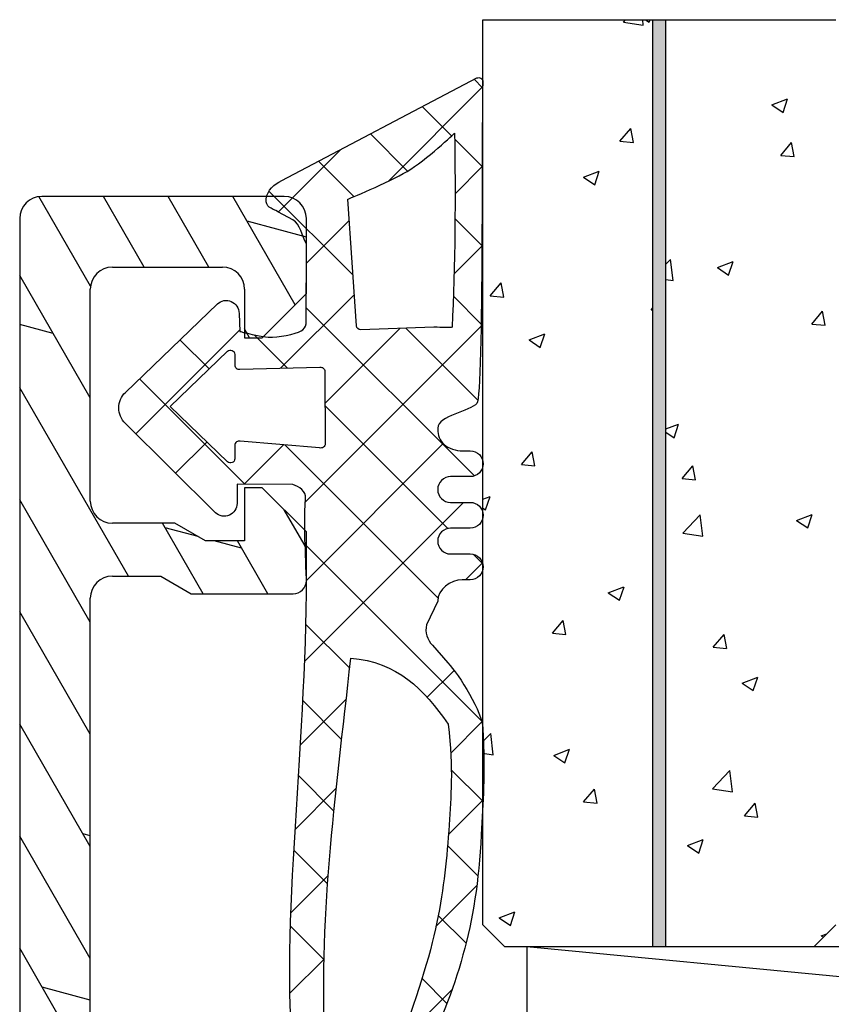
# Model space of a CAD drawing. Units: millimetres. Extents: x 1415 to 2429, y 890 to 1187.
# Drawn here: x 1684 to 1702, y 1098 to 1120 of the extents above; entities that cross this region are included whole.
import ezdxf

# ---------------------------------------------------------------- set-up
doc = ezdxf.new("R2010")
doc.units = ezdxf.units.MM
doc.linetypes.add('TBL1', pattern=[0, 0])
for name, color, linetype in [('Aluhalter', 3, 'Continuous'), ('Aluprofile', 8, 'TBL1'), ('Dichtungen', 6, 'Continuous'), ('Glas', 150, 'Continuous')]:
    doc.layers.add(name, color=color, linetype=linetype)

msp = doc.modelspace()

# ---------------------------------------------------------------- hatches: boundary and pattern name
at = {"layer": 'Glas'}
msp.add_hatch(color=256, dxfattribs=at).paths.add_polyline_path([(1698.537, 1120.198), (1698.237, 1120.198), (1698.237, 1099.193), (1698.537, 1099.193)])

# ---------------------------------------------------------------- linework, layer by layer
at = {"layer": 'Aluhalter'}
for p, q in [((1747.887, 1094.193), (1695.387, 1099.193)), ((1747.887, 1099.193), (1695.387, 1099.193)), ((1695.387, 1099.193), (1695.387, 1094.193))]:
    msp.add_line(p, q, dxfattribs=at)
at = {"layer": 'Aluprofile'}
for p, q in [((1685.495, 1114.161), (1684.324, 1116.189)), ((1689.887, 1116.193), (1684.39, 1116.193)), ((1686.712, 1114.593), (1685.788, 1116.193)), ((1688.178, 1114.593), (1687.254, 1116.193)), ((1690.136, 1113.742), (1688.721, 1116.193)), ((1683.89, 1115.693), (1683.89, 1091.693)), ((1690.387, 1115.271), (1689.046, 1115.63)), ((1690.387, 1113.993), (1690.387, 1115.693)), ((1685.99, 1114.593), (1688.487, 1114.593)), ((1685.49, 1111.629), (1683.89, 1114.401)), ((1685.49, 1109.293), (1685.49, 1114.093)), ((1688.987, 1114.093), (1688.987, 1112.993)), ((1689.387, 1112.993), (1690.387, 1113.993)), ((1684.647, 1113.09), (1683.89, 1113.293)), ((1689.102, 1112.993), (1688.987, 1113.192)), ((1688.987, 1112.993), (1689.387, 1112.993)), ((1686.354, 1107.593), (1683.89, 1111.861)), ((1689.387, 1109.593), (1688.987, 1109.593)), ((1688.987, 1109.593), (1688.987, 1108.393)), ((1690.387, 1108.593), (1689.387, 1109.593)), ((1685.49, 1106.549), (1683.89, 1109.321)), ((1690.387, 1108.227), (1689.887, 1109.093)), ((1687.408, 1108.793), (1685.99, 1108.793)), ((1688.051, 1107.193), (1687.127, 1108.793)), ((1688.101, 1108.393), (1687.408, 1108.793)), ((1687.933, 1108.49), (1687.187, 1108.69)), ((1690.387, 1107.493), (1690.387, 1108.593)), ((1688.987, 1108.393), (1688.101, 1108.393)), ((1688.921, 1108.226), (1688.295, 1108.393)), ((1689.517, 1107.193), (1688.825, 1108.393)), ((1685.99, 1107.593), (1687.087, 1107.593)), ((1687.087, 1107.593), (1687.78, 1107.193)), ((1685.49, 1092.293), (1685.49, 1107.093)), ((1687.78, 1107.193), (1690.087, 1107.193)), ((1685.49, 1104.009), (1683.89, 1106.781)), ((1685.49, 1101.469), (1683.89, 1104.241)), ((1685.49, 1098.929), (1683.89, 1101.701)), ((1685.49, 1101.707), (1685.327, 1101.751)), ((1685.49, 1096.389), (1683.89, 1099.161)), ((1685.49, 1097.989), (1684.397, 1098.281))]:
    msp.add_line(p, q, dxfattribs=at)
for centre, radius, start, end in [((1684.39, 1115.693), 0.5, 90, 180), ((1689.887, 1115.693), 0.5, 0, 90), ((1685.99, 1114.093), 0.5, 90, 180), ((1688.487, 1114.093), 0.5, 0, 90), ((1685.99, 1109.293), 0.5, 180, 270), ((1685.99, 1107.093), 0.5, 90, 180), ((1690.087, 1107.493), 0.3, 270, 0)]:
    msp.add_arc(centre, radius, start, end, dxfattribs=at)
at = {"layer": 'Dichtungen'}
for p, q in [((1694.382, 1118.657), (1694.192, 1118.848)), ((1692.247, 1116.541), (1694.383, 1118.676)), ((1693.679, 1117.565), (1693.015, 1118.229)), ((1692.681, 1116.767), (1691.838, 1117.609)), ((1694.373, 1116.871), (1693.749, 1117.494)), ((1689.753, 1115.843), (1691.165, 1117.255)), ((1691.463, 1116.189), (1690.662, 1116.99)), ((1693.757, 1116.255), (1694.373, 1116.871)), ((1691.445, 1114.41), (1689.54, 1116.315)), ((1690.387, 1114.681), (1691.358, 1115.652)), ((1694.366, 1115.082), (1693.755, 1115.692)), ((1693.735, 1114.437), (1694.366, 1115.068)), ((1694.366, 1115.082), (1694.366, 1115.082)), ((1689.805, 1112.303), (1691.476, 1113.974)), ((1694.348, 1113.304), (1693.72, 1113.931)), ((1694.197, 1109.863), (1690.386, 1113.674)), ((1690.364, 1109.269), (1694.347, 1113.252)), ((1686.523, 1110.817), (1688.877, 1113.171)), ((1689.957, 1112.306), (1689.204, 1113.059)), ((1690.81, 1111.512), (1692.504, 1113.206)), ((1694.274, 1111.581), (1692.645, 1113.211)), ((1688.182, 1112.285), (1687.522, 1112.945)), ((1688.994, 1109.678), (1686.607, 1112.065)), ((1693.592, 1108.672), (1690.81, 1111.453)), ((1687.425, 1109.922), (1688.133, 1110.631)), ((1690.388, 1107.497), (1693.486, 1110.596)), ((1688.976, 1109.678), (1689.866, 1110.568)), ((1693.371, 1107.096), (1689.903, 1110.565)), ((1690.35, 1105.663), (1693.95, 1109.263)), ((1694.361, 1104.31), (1690.36, 1108.311)), ((1693.994, 1107.511), (1694.378, 1107.896)), ((1694.383, 1107.88), (1694.179, 1108.085)), ((1691.369, 1105.506), (1690.379, 1106.497)), ((1693.125, 1104.847), (1693.736, 1105.458)), ((1690.251, 1103.768), (1691.291, 1104.809)), ((1691.187, 1103.892), (1690.307, 1104.772)), ((1693.659, 1103.584), (1694.366, 1104.292)), ((1691.012, 1102.271), (1690.208, 1103.075)), ((1694.391, 1102.484), (1693.672, 1103.203)), ((1690.134, 1101.855), (1691.065, 1102.787)), ((1693.609, 1101.738), (1694.393, 1102.522)), ((1694.277, 1100.802), (1693.588, 1101.491)), ((1690.868, 1100.619), (1690.106, 1101.381)), ((1690.038, 1099.963), (1690.882, 1100.807)), ((1693.325, 1099.658), (1694.252, 1100.585)), ((1694.006, 1099.277), (1693.377, 1099.906)), ((1690.789, 1098.902), (1690.028, 1099.663)), ((1690.015, 1098.144), (1690.79, 1098.919)), ((1693.574, 1097.913), (1693.01, 1098.477)), ((1692.51, 1097.047), (1693.687, 1098.224))]:
    msp.add_line(p, q, dxfattribs=at)
for points in [[(1689.833, 1116.554), (1689.833, 1116.554), (1694.248, 1118.877), (1694.248, 1118.877)], [(1694.248, 1118.877), (1694.279, 1118.891), (1694.315, 1118.889), (1694.343, 1118.871)], [(1694.343, 1118.871), (1694.372, 1118.852), (1694.388, 1118.82), (1694.387, 1118.787)], [(1694.387, 1118.787), (1694.357, 1118.415), (1694.406, 1111.697), (1694.253, 1111.507)], [(1692.67, 1116.76), (1693.103, 1117.013), (1693.747, 1117.629), (1693.747, 1117.629)], [(1693.747, 1117.629), (1693.768, 1116.271), (1693.761, 1114.565), (1693.69, 1113.234)], [(1691.325, 1116.131), (1691.325, 1116.131), (1692.237, 1116.508), (1692.67, 1116.76)], [(1689.48, 1116.141), (1689.502, 1116.338), (1689.651, 1116.47), (1689.833, 1116.554)], [(1689.758, 1115.84), (1689.585, 1115.935), (1689.457, 1115.944), (1689.48, 1116.141)], [(1691.525, 1113.263), (1691.525, 1113.263), (1691.325, 1116.131), (1691.325, 1116.131)], [(1690.08, 1115.663), (1690.08, 1115.663), (1689.758, 1115.84), (1689.758, 1115.84)], [(1690.388, 1115.118), (1690.298, 1115.289), (1690.249, 1115.571), (1690.08, 1115.663)], [(1690.385, 1113.361), (1690.385, 1113.361), (1690.388, 1115.118), (1690.388, 1115.118)], [(1686.285, 1111.755), (1686.285, 1111.755), (1688.37, 1113.76), (1688.37, 1113.76)], [(1688.37, 1113.76), (1688.456, 1113.839), (1688.58, 1113.859), (1688.686, 1113.813)], [(1688.686, 1113.813), (1688.792, 1113.766), (1688.861, 1113.661), (1688.861, 1113.545)], [(1688.861, 1113.545), (1688.861, 1113.545), (1688.879, 1113.137), (1688.879, 1113.137)], [(1690.307, 1113.17), (1690.363, 1113.23), (1690.391, 1113.279), (1690.385, 1113.361)], [(1691.623, 1113.173), (1691.572, 1113.173), (1691.529, 1113.213), (1691.525, 1113.263)], [(1688.879, 1113.137), (1688.879, 1113.137), (1689.38, 1112.998), (1689.623, 1113.005)], [(1689.623, 1113.005), (1689.865, 1113.012), (1690.252, 1113.111), (1690.307, 1113.17)], [(1693.275, 1113.234), (1693.275, 1113.234), (1691.623, 1113.173), (1691.623, 1113.173)], [(1693.69, 1113.234), (1693.672, 1113.206), (1693.308, 1113.234), (1693.275, 1113.234)], [(1687.298, 1111.435), (1687.298, 1111.435), (1688.6, 1112.687), (1688.6, 1112.687)], [(1688.6, 1112.687), (1688.628, 1112.714), (1688.67, 1112.721), (1688.706, 1112.706)], [(1688.706, 1112.706), (1688.742, 1112.691), (1688.765, 1112.656), (1688.765, 1112.617)], [(1688.765, 1112.617), (1688.765, 1112.617), (1688.765, 1112.376), (1688.765, 1112.376)], [(1688.765, 1112.376), (1688.765, 1112.347), (1688.778, 1112.32), (1688.8, 1112.301)], [(1688.8, 1112.301), (1688.822, 1112.283), (1688.851, 1112.275), (1688.88, 1112.28)], [(1688.88, 1112.28), (1688.88, 1112.28), (1690.693, 1112.324), (1690.693, 1112.324)], [(1690.693, 1112.324), (1690.721, 1112.329), (1690.75, 1112.322), (1690.772, 1112.303)], [(1690.772, 1112.303), (1690.794, 1112.285), (1690.807, 1112.257), (1690.807, 1112.229)], [(1690.807, 1112.229), (1690.807, 1112.229), (1690.813, 1110.592), (1690.813, 1110.592)], [(1694.253, 1111.507), (1694.102, 1111.316), (1693.365, 1111.24), (1693.364, 1110.942)], [(1688.6, 1110.182), (1688.6, 1110.182), (1687.298, 1111.435), (1687.298, 1111.435)], [(1688.327, 1109.027), (1688.327, 1109.027), (1686.285, 1111.053), (1686.285, 1111.053)], [(1693.364, 1110.942), (1693.364, 1110.942), (1693.364, 1110.918), (1693.364, 1110.918)], [(1693.364, 1110.918), (1693.364, 1110.788), (1693.415, 1110.665), (1693.508, 1110.574)], [(1688.804, 1110.635), (1688.78, 1110.616), (1688.765, 1110.588), (1688.765, 1110.557)], [(1688.89, 1110.65), (1688.861, 1110.658), (1688.829, 1110.653), (1688.804, 1110.635)], [(1690.688, 1110.499), (1690.688, 1110.499), (1688.89, 1110.65), (1688.89, 1110.65)], [(1690.813, 1110.592), (1690.813, 1110.561), (1690.799, 1110.532), (1690.774, 1110.514)], [(1693.508, 1110.574), (1693.599, 1110.482), (1693.792, 1110.431), (1693.921, 1110.431)], [(1688.765, 1110.557), (1688.765, 1110.557), (1688.765, 1110.252), (1688.765, 1110.252)], [(1690.774, 1110.514), (1690.749, 1110.495), (1690.717, 1110.49), (1690.688, 1110.499)], [(1693.921, 1110.431), (1693.921, 1110.431), (1694.102, 1110.431), (1694.102, 1110.431)], [(1688.706, 1110.163), (1688.67, 1110.148), (1688.628, 1110.155), (1688.6, 1110.182)], [(1688.765, 1110.252), (1688.765, 1110.213), (1688.742, 1110.178), (1688.706, 1110.163)], [(1690.08, 1109.668), (1690.08, 1109.668), (1688.817, 1109.679), (1688.817, 1109.679)], [(1688.817, 1109.679), (1688.817, 1109.679), (1688.817, 1109.241), (1688.817, 1109.241)], [(1693.45, 1109.761), (1693.395, 1109.707), (1693.364, 1109.632), (1693.364, 1109.555)], [(1693.656, 1109.847), (1693.579, 1109.847), (1693.505, 1109.816), (1693.45, 1109.761)], [(1694.102, 1109.847), (1694.102, 1109.847), (1693.656, 1109.847), (1693.656, 1109.847)], [(1690.369, 1109.359), (1690.389, 1109.503), (1690.219, 1109.627), (1690.08, 1109.668)], [(1693.364, 1109.555), (1693.364, 1109.393), (1693.495, 1109.263), (1693.656, 1109.263)], [(1688.817, 1109.241), (1688.817, 1109.125), (1688.749, 1109.02), (1688.642, 1108.974)], [(1690.392, 1107.198), (1690.386, 1108.109), (1690.321, 1108.528), (1690.369, 1109.359)], [(1693.656, 1109.263), (1693.656, 1109.263), (1694.102, 1109.263), (1694.102, 1109.263)], [(1688.642, 1108.974), (1688.536, 1108.927), (1688.412, 1108.948), (1688.327, 1109.027)], [(1693.656, 1108.679), (1693.579, 1108.679), (1693.505, 1108.648), (1693.45, 1108.593)], [(1694.102, 1108.679), (1694.102, 1108.679), (1693.656, 1108.679), (1693.656, 1108.679)], [(1693.656, 1108.095), (1693.656, 1108.095), (1694.102, 1108.095), (1694.102, 1108.095)], [(1693.921, 1107.511), (1693.652, 1107.511), (1693.364, 1107.293), (1693.364, 1107.024)], [(1694.102, 1107.511), (1694.102, 1107.511), (1693.921, 1107.511), (1693.921, 1107.511)], [(1690.18, 1096.363), (1689.714, 1098.615), (1690.35, 1103.351), (1690.392, 1107.198)], [(1693.364, 1107.024), (1693.364, 1107.024), (1693.11, 1106.488), (1693.11, 1106.488)], [(1693.11, 1106.488), (1693.072, 1106.322), (1693.125, 1106.149), (1693.247, 1106.03)], [(1693.247, 1106.03), (1693.247, 1106.03), (1693.593, 1105.626), (1693.593, 1105.626)], [(1690.83, 1096.708), (1690.647, 1099.843), (1691.038, 1102.455), (1691.394, 1105.733)], [(1691.394, 1105.733), (1692.448, 1105.651), (1693.048, 1105.032), (1693.6, 1104.24)], [(1693.593, 1105.626), (1693.854, 1105.365), (1694.387, 1104.485), (1694.388, 1104.151)], [(1693.6, 1104.24), (1693.725, 1103.183), (1693.659, 1102.605), (1693.626, 1101.959)], [(1694.388, 1104.151), (1694.447, 1103.042), (1694.387, 1102.503), (1694.35, 1101.73)], [(1693.626, 1101.959), (1693.51, 1100.458), (1693.4, 1099.301), (1692.402, 1096.771)], [(1694.35, 1101.73), (1694.248, 1099.617), (1693.805, 1098.339), (1692.981, 1096.494)]]:
    msp.add_open_spline(points, degree=3, dxfattribs=at)
for points, knots in [([(1686.285, 1111.053), (1686.189, 1111.145), (1686.135, 1111.272), (1686.135, 1111.404), (1686.135, 1111.536), (1686.189, 1111.663), (1686.285, 1111.755)], [8, 8, 8, 8, 9, 9, 9, 10, 10, 10, 10]), ([(1694.102, 1110.431), (1694.263, 1110.431), (1694.394, 1110.3), (1694.394, 1110.139), (1694.394, 1109.978), (1694.263, 1109.847), (1694.102, 1109.847)], [31, 31, 31, 31, 32, 32, 32, 33, 33, 33, 33]), ([(1694.102, 1109.263), (1694.263, 1109.263), (1694.394, 1109.132), (1694.394, 1108.971), (1694.394, 1108.809), (1694.263, 1108.679), (1694.102, 1108.679)], [39, 39, 39, 39, 40, 40, 40, 41, 41, 41, 41]), ([(1693.45, 1108.593), (1693.395, 1108.538), (1693.364, 1108.464), (1693.364, 1108.387), (1693.364, 1108.226), (1693.495, 1108.095), (1693.656, 1108.095)], [43, 43, 43, 43, 44, 44, 44, 45, 45, 45, 45]), ([(1694.102, 1108.095), (1694.263, 1108.095), (1694.394, 1107.964), (1694.394, 1107.802), (1694.394, 1107.725), (1694.363, 1107.651), (1694.308, 1107.596), (1694.253, 1107.541), (1694.179, 1107.511), (1694.102, 1107.511)], [46, 46, 46, 46, 47, 47, 47, 48, 48, 48, 49, 49, 49, 49])]:
    msp.add_open_spline(points, degree=3, knots=knots, dxfattribs=at)
at = {"layer": 'Glas'}
for p, q in [((1694.387, 1120.198), (1702.387, 1120.198)), ((1694.387, 1099.693), (1694.387, 1120.198)), ((1697.573, 1120.145), (1697.623, 1120.198)), ((1698.024, 1120.075), (1698.01, 1120.198)), ((1698.077, 1120.198), (1698.159, 1120.142)), ((1698.159, 1120.142), (1698.178, 1120.198)), ((1698.237, 1099.193), (1698.237, 1120.198)), ((1698.537, 1099.193), (1698.537, 1120.198)), ((1697.573, 1120.145), (1698.024, 1120.075)), ((1700.939, 1118.267), (1701.294, 1118.404)), ((1701.192, 1118.097), (1701.295, 1118.404)), ((1700.939, 1118.267), (1701.192, 1118.097)), ((1697.495, 1117.443), (1697.74, 1117.735)), ((1697.799, 1117.417), (1697.74, 1117.735)), ((1697.495, 1117.443), (1697.799, 1117.417)), ((1701.139, 1117.124), (1701.384, 1117.416)), ((1701.443, 1117.098), (1701.384, 1117.417)), ((1701.139, 1117.124), (1701.443, 1117.098)), ((1696.67, 1116.629), (1697.026, 1116.765)), ((1696.671, 1116.629), (1696.923, 1116.458)), ((1696.923, 1116.458), (1697.026, 1116.765)), ((1698.537, 1114.659), (1698.642, 1114.768)), ((1698.698, 1114.286), (1698.642, 1114.768)), ((1699.703, 1114.584), (1700.058, 1114.72)), ((1699.703, 1114.584), (1699.956, 1114.413)), ((1699.956, 1114.413), (1700.059, 1114.72)), ((1694.556, 1113.941), (1694.801, 1114.233)), ((1694.86, 1113.915), (1694.801, 1114.233)), ((1698.537, 1114.311), (1698.698, 1114.286)), ((1694.556, 1113.941), (1694.86, 1113.914)), ((1698.2, 1113.622), (1698.237, 1113.667)), ((1698.2, 1113.622), (1698.237, 1113.619)), ((1701.844, 1113.303), (1702.088, 1113.595)), ((1702.148, 1113.277), (1702.089, 1113.595)), ((1701.844, 1113.303), (1702.147, 1113.277)), ((1695.434, 1112.945), (1695.79, 1113.082)), ((1695.687, 1112.775), (1695.79, 1113.082)), ((1695.435, 1112.945), (1695.687, 1112.775)), ((1698.537, 1110.927), (1698.822, 1111.036)), ((1698.72, 1110.729), (1698.823, 1111.036)), ((1698.537, 1110.852), (1698.72, 1110.729)), ((1695.261, 1110.12), (1695.506, 1110.412)), ((1695.565, 1110.093), (1695.506, 1110.412)), ((1695.261, 1110.12), (1695.565, 1110.093)), ((1698.905, 1109.801), (1699.15, 1110.093)), ((1699.209, 1109.775), (1699.15, 1110.093)), ((1698.905, 1109.801), (1699.209, 1109.774)), ((1694.387, 1109.334), (1694.554, 1109.398)), ((1694.451, 1109.091), (1694.554, 1109.398)), ((1694.387, 1109.134), (1694.451, 1109.091)), ((1698.92, 1108.566), (1699.315, 1108.979)), ((1699.371, 1108.496), (1699.315, 1108.979)), ((1701.499, 1108.855), (1701.855, 1108.991)), ((1701.499, 1108.855), (1701.752, 1108.684)), ((1701.752, 1108.684), (1701.855, 1108.991)), ((1698.92, 1108.566), (1699.371, 1108.496)), ((1697.231, 1107.216), (1697.586, 1107.353)), ((1697.484, 1107.046), (1697.587, 1107.353)), ((1697.231, 1107.216), (1697.484, 1107.046)), ((1695.966, 1106.299), (1696.211, 1106.59)), ((1696.27, 1106.272), (1696.211, 1106.591)), ((1695.966, 1106.298), (1696.27, 1106.272)), ((1699.61, 1105.98), (1699.854, 1106.272)), ((1699.914, 1105.953), (1699.855, 1106.272)), ((1699.61, 1105.98), (1699.913, 1105.953)), ((1700.263, 1105.171), (1700.619, 1105.307)), ((1700.516, 1105), (1700.619, 1105.307)), ((1700.263, 1105.171), (1700.516, 1105)), ((1694.387, 1103.843), (1694.567, 1104.03)), ((1694.623, 1103.548), (1694.567, 1104.03)), ((1695.995, 1103.532), (1696.35, 1103.669)), ((1696.247, 1103.362), (1696.35, 1103.669)), ((1694.387, 1103.584), (1694.623, 1103.548)), ((1695.995, 1103.532), (1696.247, 1103.362)), ((1699.593, 1102.777), (1699.989, 1103.189)), ((1700.045, 1102.707), (1699.989, 1103.189)), ((1696.671, 1102.477), (1696.916, 1102.769)), ((1696.975, 1102.451), (1696.916, 1102.77)), ((1699.593, 1102.777), (1700.045, 1102.707)), ((1696.671, 1102.477), (1696.975, 1102.451)), ((1700.314, 1102.159), (1700.559, 1102.45)), ((1700.618, 1102.132), (1700.56, 1102.451)), ((1700.315, 1102.159), (1700.618, 1102.132)), ((1699.027, 1101.487), (1699.383, 1101.624)), ((1699.027, 1101.487), (1699.28, 1101.317)), ((1699.28, 1101.317), (1699.383, 1101.623)), ((1694.759, 1099.849), (1695.114, 1099.985)), ((1695.011, 1099.678), (1695.114, 1099.985)), ((1694.887, 1099.193), (1694.387, 1099.693)), ((1694.759, 1099.849), (1695.011, 1099.678)), ((1702.387, 1099.693), (1701.887, 1099.193)), ((1702.059, 1099.442), (1702.183, 1099.489)), ((1702.059, 1099.442), (1702.105, 1099.411)), ((1701.887, 1099.193), (1694.887, 1099.193))]:
    msp.add_line(p, q, dxfattribs=at)

doc.saveas('drawing.dxf')
